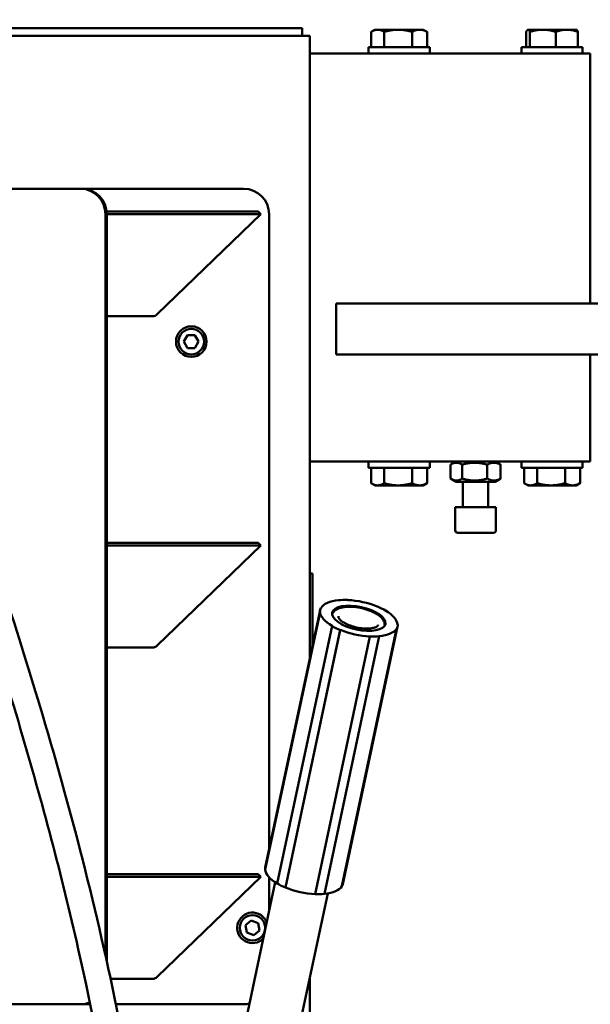
# Model space of a CAD drawing. Units: millimetres. Extents: x 689 to 3788, y 670 to 4685.
# Drawn here: x 2562 to 2786, y 4101 to 4487 of the extents above; entities that cross this region are included whole.
import ezdxf

# ---------------------------------------------------------------- set-up
doc = ezdxf.new("R2010")
doc.units = ezdxf.units.MM
doc.header["$LTSCALE"] = 20
doc.layers.add('Dimension (ISO)', color=7, linetype='Continuous', lineweight=25)
doc.layers.add('Visible (ISO)', color=7, linetype='Continuous', lineweight=50)
doc.styles.add('Note Text (DIN)', font='txt.shx')
doc.dimstyles.new('Presentation Dimensions (DQN)', dxfattribs={"dimscale": 20, "dimtxt": 2.5, "dimasz": 2.5, "dimexe": 2.5, "dimexo": 12, "dimgap": 1, "dimtad": 0, "dimtoh": 1, "dimdec": 0, "dimlfac": 0.1, "dimrnd": 1e-08, "dimtxsty": 'Note Text (DIN)', "dimblk": 'OBLIQUE', "dimcen": 0.09, "dimclrd": 256, "dimclre": 256, "dimclrt": 256, "dimaunit": 1, "dimadec": 3, "dimazin": 3, "dimtfac": 1, "dimtmove": 0, "dimatfit": 3, "dimfxl": 1, "dimtolj": 1, "dimlwd": -1, "dimlwe": -1, "dimarcsym": 0})

# ---------------------------------------------------------------- blocks, each defined once
blk = doc.blocks.new('_Oblique')
at = {"color": 0, "linetype": 'ByBlock', "lineweight": -2}
blk.add_line((-0.5, -0.5), (0.5, 0.5), dxfattribs=at)
blk = doc.blocks.new('*D7')
at = {"layer": 'Defpoints', "color": 0}
for p in [(1979.93, 4660.21), (3157.05, 4660.21), (2560.93, 3071.75)]:
    blk.add_point(p, dxfattribs=at)
at = {"layer": 'Dimension (ISO)'}
for p, q in [((2917.05, 4660.21), (1929.93, 4660.21)), ((1979.93, 4660.21), (1979.93, 4165.6)), ((1979.93, 3071.75), (1979.93, 3566.36)), ((2320.93, 3071.75), (1929.93, 3071.75))]:
    blk.add_line(p, q, dxfattribs=at)
at = {"layer": 'Dimension (ISO)', "xscale": 50, "yscale": 50, "zscale": 50}
for p, rotation in [((1979.93, 4660.21), 90), ((1979.93, 3071.75), 270)]:
    blk.add_blockref('_Oblique', p, dxfattribs=dict(at, rotation=rotation))
at = {"layer": 'Dimension (ISO)', "insert": (1954.21, 3586.36), "char_height": 50, "attachment_point": 1, "rotation": 90, "style": 'Note Text (DIN)'}
blk.add_mtext('\\A1; \\fMontserrat|b0|i0;\\H49.7462;145 cm / 177 cm', dxfattribs=at)

msp = doc.modelspace()

# ---------------------------------------------------------------- linework, layer by layer
at = {"layer": 'Visible (ISO)'}
for p, q in [((2672.93, 4483.75), (2558.93, 4483.75)), ((2672.93, 4483.75), (2672.93, 4480.75)), ((2699.97, 4476.25), (2699.97, 4482.3)), ((2701.43, 4483.15), (2700.2, 4482.44)), ((2702.51, 4483.15), (2701.43, 4483.15)), ((2710.54, 4483.15), (2702.51, 4483.15)), ((2705.06, 4476.25), (2705.06, 4482.3)), ((2718.96, 4483.15), (2710.54, 4483.15)), ((2716.02, 4476.25), (2716.02, 4482.3)), ((2720.43, 4483.15), (2718.96, 4483.15)), ((2720.43, 4483.15), (2721.66, 4482.44)), ((2721.89, 4476.25), (2721.89, 4482.3)), ((2760.79, 4476.25), (2760.79, 4482.3)), ((2761.43, 4483.15), (2761.35, 4483.1)), ((2761.51, 4483.15), (2761.43, 4483.15)), ((2767.29, 4483.15), (2761.51, 4483.15)), ((2762.22, 4476.25), (2762.22, 4482.3)), ((2776.71, 4483.15), (2767.29, 4483.15)), ((2772.36, 4476.25), (2772.36, 4482.3)), ((2780.43, 4483.15), (2776.71, 4483.15)), ((2780.43, 4483.15), (2780.51, 4483.1)), ((2781.06, 4476.25), (2781.06, 4482.3)), ((2555.93, 4480.75), (2563.93, 4480.75)), ((2667.93, 4480.75), (2563.93, 4480.75)), ((2667.93, 4480.75), (2675.93, 4480.75)), ((2675.93, 4236.68), (2675.93, 4480.75)), ((2785.93, 4473.75), (2675.93, 4473.75)), ((2722.93, 4476.25), (2698.93, 4476.25)), ((2698.93, 4476.25), (2698.93, 4473.75)), ((2722.93, 4476.25), (2722.93, 4473.75)), ((2782.93, 4476.25), (2758.93, 4476.25)), ((2758.93, 4476.25), (2758.93, 4473.75)), ((2782.93, 4476.25), (2782.93, 4473.75)), ((2785.93, 4473.75), (2785.93, 4453.75)), ((2675.93, 4453.75), (2675.93, 4333.75)), ((2785.93, 4375.75), (2785.93, 4453.75)), ((2586.06, 4420.75), (2502.03, 4420.75)), ((2586.58, 4420.75), (2586.06, 4420.75)), ((2649.93, 4420.75), (2586.58, 4420.75)), ((2596.19, 4411.81), (2655.63, 4411.81)), ((2656.73, 4410.75), (2655.63, 4411.81)), ((2595.72, 4120.07), (2595.72, 4410.75)), ((2596.24, 4117.73), (2596.24, 4410.75)), ((2596.24, 4410.75), (2656.73, 4410.75)), ((2616.07, 4371.48), (2656.73, 4410.75)), ((2659.93, 4161.4), (2659.93, 4410.75)), ((2797.95, 4375.75), (2686.23, 4375.75)), ((2686.23, 4355.75), (2686.23, 4375.75)), ((2596.24, 4370.75), (2614.24, 4370.75)), ((2626.54, 4360.75), (2627.98, 4363.25)), ((2627.98, 4363.25), (2630.87, 4363.25)), ((2630.87, 4363.25), (2632.31, 4360.75)), ((2627.98, 4358.25), (2626.54, 4360.75)), ((2630.87, 4358.25), (2627.98, 4358.25)), ((2632.31, 4360.75), (2630.87, 4358.25)), ((2686.23, 4355.75), (2797.95, 4355.75)), ((2785.93, 4333.75), (2785.93, 4355.75)), ((2785.93, 4333.75), (2785.93, 4313.75)), ((2675.93, 4313.75), (2785.93, 4313.75)), ((2698.93, 4311.25), (2698.93, 4313.75)), ((2722.93, 4311.25), (2722.93, 4313.75)), ((2731.12, 4307), (2731.12, 4312.5)), ((2733.28, 4313.75), (2731.33, 4312.62)), ((2735.68, 4307), (2735.68, 4312.5)), ((2745.49, 4307), (2745.49, 4312.5)), ((2748.58, 4313.75), (2750.53, 4312.62)), ((2750.73, 4307), (2750.73, 4312.5)), ((2758.93, 4311.25), (2758.93, 4313.75)), ((2782.93, 4311.25), (2782.93, 4313.75)), ((2698.93, 4311.25), (2722.93, 4311.25)), ((2699.97, 4311.25), (2699.97, 4305.2)), ((2705.06, 4311.25), (2705.06, 4305.2)), ((2716.02, 4311.25), (2716.02, 4305.2)), ((2721.89, 4311.25), (2721.89, 4305.2)), ((2758.93, 4311.25), (2782.93, 4311.25)), ((2759.97, 4311.25), (2759.97, 4305.2)), ((2765.06, 4311.25), (2765.06, 4305.2)), ((2776.02, 4311.25), (2776.02, 4305.2)), ((2781.89, 4311.25), (2781.89, 4305.2)), ((2701.43, 4304.35), (2700.2, 4305.06)), ((2701.43, 4304.35), (2702.51, 4304.35)), ((2702.51, 4304.35), (2710.54, 4304.35)), ((2710.54, 4304.35), (2718.96, 4304.35)), ((2718.96, 4304.35), (2720.43, 4304.35)), ((2720.43, 4304.35), (2721.66, 4305.06)), ((2733.28, 4305.75), (2731.33, 4306.87)), ((2733.28, 4305.75), (2748.58, 4305.75)), ((2735.93, 4295.85), (2735.93, 4305.75)), ((2745.93, 4295.85), (2745.93, 4305.75)), ((2748.58, 4305.75), (2750.53, 4306.87)), ((2761.43, 4304.35), (2760.2, 4305.06)), ((2761.43, 4304.35), (2762.51, 4304.35)), ((2762.51, 4304.35), (2770.54, 4304.35)), ((2770.54, 4304.35), (2778.96, 4304.35)), ((2778.96, 4304.35), (2780.43, 4304.35)), ((2780.43, 4304.35), (2781.66, 4305.06)), ((2748.93, 4295.75), (2732.93, 4295.75)), ((2732.93, 4286.75), (2732.93, 4295.75)), ((2748.93, 4286.75), (2748.93, 4295.75)), ((2747.93, 4285.75), (2733.93, 4285.75)), ((2596.24, 4281.81), (2655.63, 4281.81)), ((2596.24, 4280.75), (2656.73, 4280.75)), ((2616.07, 4241.48), (2656.73, 4280.75)), ((2656.73, 4280.75), (2655.63, 4281.81)), ((2675.93, 4269.75), (2676.93, 4269.75)), ((2676.93, 4241.38), (2676.93, 4269.75)), ((2687.13, 4259.28), (2687.14, 4259.31)), ((2687.16, 4259.28), (2687.14, 4259.31)), ((2690.78, 4259.39), (2690.79, 4259.37)), ((2658.38, 4153.62), (2679.86, 4254.68)), ((2679.91, 4254.67), (2658.43, 4153.61)), ((2658.44, 4154.39), (2679.92, 4255.45)), ((2679.91, 4254.67), (2679.86, 4254.68)), ((2680.28, 4256.35), (2680.32, 4256.34)), ((2702.38, 4256.83), (2702.4, 4256.84)), ((2705.63, 4255.26), (2705.6, 4255.25)), ((2705.62, 4255.23), (2705.63, 4255.26)), ((2710.35, 4249.77), (2710.4, 4249.76)), ((2663.15, 4148.12), (2684.63, 4249.18)), ((2666.37, 4146.54), (2687.86, 4247.6)), ((2687.88, 4247.61), (2666.4, 4146.55)), ((2684.63, 4249.18), (2684.66, 4249.19)), ((2687.88, 4247.61), (2687.86, 4247.6)), ((2688.45, 4147.04), (2709.93, 4248.11)), ((2688.5, 4147.03), (2709.98, 4248.09)), ((2688.86, 4147.93), (2710.34, 4248.99)), ((2709.98, 4248.09), (2709.93, 4248.11)), ((2677.99, 4144.01), (2699.47, 4245.08)), ((2678, 4143.99), (2699.48, 4245.05)), ((2681.64, 4144.07), (2703.12, 4245.13)), ((2699.48, 4245.05), (2699.47, 4245.08)), ((2703.1, 4245.16), (2703.12, 4245.13)), ((2596.24, 4240.75), (2614.24, 4240.75)), ((2658.43, 4153.61), (2658.38, 4153.62)), ((2596.24, 4151.81), (2655.63, 4151.81)), ((2596.24, 4150.75), (2656.73, 4150.75)), ((2616.07, 4111.48), (2656.73, 4150.75)), ((2656.73, 4150.75), (2655.63, 4151.81)), ((2659.93, 4137.11), (2659.93, 4150.65)), ((2616.22, 3931.51), (2662.38, 4148.63)), ((2666.4, 4146.55), (2666.37, 4146.54)), ((2688.5, 4147.03), (2688.45, 4147.04)), ((2636.32, 3925.06), (2682.92, 4144.26)), ((2678, 4143.99), (2677.99, 4144.01)), ((2650.72, 4131.76), (2652.95, 4133.59)), ((2651.2, 4128.91), (2650.72, 4131.76)), ((2652.95, 4133.59), (2655.66, 4132.58)), ((2655.66, 4132.58), (2656.13, 4129.73)), ((2653.9, 4127.9), (2651.2, 4128.91)), ((2656.13, 4129.73), (2653.9, 4127.9)), ((2597.75, 4110.75), (2614.24, 4110.75)), ((2675.93, 3773.35), (2675.93, 4111.38)), ((2586.06, 4100.75), (2531.63, 4100.75)), ((2586.06, 4100.75), (2586.58, 4100.75)), ((2589.78, 4100.75), (2586.58, 4100.75)), ((2649.93, 4100.75), (2599.84, 4100.75))]:
    msp.add_line(p, q, dxfattribs=at)
for centre, radius in [((2629.43, 4360.75), 6), ((2629.43, 4360.75), 5), ((2653.43, 4130.75), 5)]:
    msp.add_circle(centre, radius, dxfattribs=at)
for centre, radius, start, end in [((2649.93, 4410.75), 10, 0, 90), ((2735.83, 4295.85), 0.1, 270, 0), ((2746.03, 4295.85), 0.1, 180, 270), ((2733.93, 4286.75), 1, 180, 270), ((2747.93, 4286.75), 1, 270, 0), ((2653.43, 4130.75), 6, 20.9608, 315.0392), ((2649.93, 4110.75), 10, 270, 283.4646)]:
    msp.add_arc(centre, radius, start, end, dxfattribs=at)
for centre, major_axis, ratio, start_param, end_param in [((2586.06, 4410.75), (0, 10), 0.965926, 4.712389, 6.283185), ((2586.58, 4410.75), (0, 10), 0.965926, 4.712389, 6.283185), ((2614.24, 4373.25), (-2.59, 0), 0.965926, 1.570796, 2.356194), ((2695.13, 4252.22), (-15.16, 3.22), 0.422618, 5.352757, 6.138155), ((2695.13, 4252.22), (15.21, -3.23), 0.422618, 1.949365, 2.211164), ((2695.13, 4252.22), (-15.16, 3.22), 0.422618, 4.305559, 5.090957), ((2695.13, 4252.22), (-15.21, 3.23), 0.422618, 6.138155, 6.399954), ((2695.13, 4252.22), (-15.16, 3.22), 0.422618, 0.116769, 0.902167), ((2695.13, 4252.22), (15.21, -3.23), 0.422618, 0.902167, 1.163966), ((2695.13, 4252.22), (15.16, -3.22), 0.422618, 0.116769, 0.902167), ((2695.13, 4252.22), (15.21, -3.23), 0.422618, 6.138155, 6.399954), ((2695.13, 4252.22), (-15.21, 3.23), 0.422618, 0.902167, 1.163966), ((2695.13, 4252.22), (15.16, -3.22), 0.422618, 4.305559, 5.090957), ((2695.13, 4252.22), (15.16, -3.22), 0.422618, 5.352757, 6.138155), ((2695.13, 4252.22), (-15.21, 3.23), 0.422618, 1.949365, 2.211164), ((2614.24, 4243.25), (-2.59, 0), 0.965926, 1.570796, 2.356194), ((2673.65, 4151.16), (-15.21, 3.23), 0.422618, 0, 0.116769), ((2673.65, 4151.16), (-15.16, 3.22), 0.422618, 0.116769, 0.899616), ((2673.65, 4151.16), (-15.21, 3.23), 0.422618, 0.902167, 1.163966), ((2673.65, 4151.16), (15.16, -3.22), 0.422618, 4.305559, 5.090957), ((2673.65, 4151.16), (15.16, -3.22), 0.422618, 5.355162, 6.138155), ((2673.65, 4151.16), (15.21, -3.23), 0.422618, 6.138155, 6.283185), ((2673.65, 4151.16), (-15.21, 3.23), 0.422618, 1.949365, 2.211164), ((2614.24, 4113.25), (-2.59, 0), 0.965926, 1.570796, 2.356194), ((2586.06, 4110.75), (0, -10), 0.965926, 0, 0.378785), ((2586.58, 4110.75), (0, -10), 0.965926, 0, 0.325847)]:
    msp.add_ellipse(centre, major_axis=major_axis, ratio=ratio, start_param=start_param, end_param=end_param, dxfattribs=at)
msp.add_ellipse((2695.13, 4252.22), major_axis=(10.42, -2.21), ratio=0.422618, dxfattribs=at)
for points, weights in [([(2702.51, 4483.15), (2701.33, 4483.15), (2699.97, 4482.3)], [1, 1.0379548493, 1]), ([(2705.06, 4482.3), (2703.7, 4483.15), (2702.51, 4483.15)], [1, 1.0379548493, 1]), ([(2710.54, 4483.15), (2708, 4483.15), (2705.06, 4482.3)], [1, 1.0379548493, 1]), ([(2716.02, 4482.3), (2713.09, 4483.15), (2710.54, 4483.15)], [1, 1.0379548493, 1]), ([(2718.96, 4483.15), (2717.59, 4483.15), (2716.02, 4482.3)], [1, 1.0379548493, 1]), ([(2721.89, 4482.3), (2720.32, 4483.15), (2718.96, 4483.15)], [1, 1.0379548493, 1]), ([(2721.66, 4482.44), (2721.77, 4482.37), (2721.89, 4482.3)], [1.00580817654, 1.00316861655, 1]), ([(2761.51, 4483.15), (2761.18, 4483.15), (2760.79, 4482.3)], [1, 1.0379548493, 1]), ([(2762.22, 4482.3), (2761.84, 4483.15), (2761.51, 4483.15)], [1, 1.0379548493, 1]), ([(2767.29, 4483.15), (2764.94, 4483.15), (2762.22, 4482.3)], [1, 1.0379548493, 1]), ([(2772.36, 4482.3), (2769.64, 4483.15), (2767.29, 4483.15)], [1, 1.0379548493, 1]), ([(2776.71, 4483.15), (2774.69, 4483.15), (2772.36, 4482.3)], [1, 1.0379548493, 1]), ([(2781.06, 4482.3), (2778.73, 4483.15), (2776.71, 4483.15)], [1, 1.0379548493, 1]), ([(2780.51, 4483.1), (2780.77, 4482.95), (2781.06, 4482.3)], [1.01375207165, 1.02893552401, 1]), ([(2735.68, 4312.5), (2733.4, 4313.91), (2731.12, 4312.5)], [1, 1.15470053838, 1]), ([(2745.49, 4312.5), (2740.58, 4313.91), (2735.68, 4312.5)], [1, 1.15470053838, 1]), ([(2750.73, 4312.5), (2748.11, 4313.91), (2745.49, 4312.5)], [1, 1.15470053838, 1]), ([(2750.53, 4312.62), (2750.63, 4312.56), (2750.73, 4312.5)], [1.01197737326, 1.00624041686, 1]), ([(2699.97, 4305.2), (2701.33, 4304.35), (2702.51, 4304.35)], [1, 1.0379548493, 1]), ([(2702.51, 4304.35), (2703.7, 4304.35), (2705.06, 4305.2)], [1, 1.0379548493, 1]), ([(2705.06, 4305.2), (2708, 4304.35), (2710.54, 4304.35)], [1, 1.0379548493, 1]), ([(2710.54, 4304.35), (2713.09, 4304.35), (2716.02, 4305.2)], [1, 1.0379548493, 1]), ([(2716.02, 4305.2), (2717.59, 4304.35), (2718.96, 4304.35)], [1, 1.0379548493, 1]), ([(2718.96, 4304.35), (2720.32, 4304.35), (2721.89, 4305.2)], [1, 1.0379548493, 1]), ([(2721.89, 4305.2), (2721.77, 4305.12), (2721.66, 4305.06)], [1, 1.00316861655, 1.00580817654]), ([(2731.12, 4307), (2733.4, 4305.58), (2735.68, 4307)], [1, 1.15470053838, 1]), ([(2735.68, 4307), (2740.58, 4305.58), (2745.49, 4307)], [1, 1.15470053838, 1]), ([(2745.49, 4307), (2748.11, 4305.58), (2750.73, 4307)], [1, 1.15470053838, 1]), ([(2750.73, 4307), (2750.63, 4306.93), (2750.53, 4306.87)], [1, 1.00624041686, 1.01197737326]), ([(2759.97, 4305.2), (2761.33, 4304.35), (2762.51, 4304.35)], [1, 1.0379548493, 1]), ([(2762.51, 4304.35), (2763.7, 4304.35), (2765.06, 4305.2)], [1, 1.0379548493, 1]), ([(2765.06, 4305.2), (2768, 4304.35), (2770.54, 4304.35)], [1, 1.0379548493, 1]), ([(2770.54, 4304.35), (2773.09, 4304.35), (2776.02, 4305.2)], [1, 1.0379548493, 1]), ([(2776.02, 4305.2), (2777.59, 4304.35), (2778.96, 4304.35)], [1, 1.0379548493, 1]), ([(2778.96, 4304.35), (2780.32, 4304.35), (2781.89, 4305.2)], [1, 1.0379548493, 1]), ([(2781.89, 4305.2), (2781.77, 4305.12), (2781.66, 4305.06)], [1, 1.00316861655, 1.00580817654])]:
    msp.add_rational_spline(points, weights, degree=2, dxfattribs=at)
for points, knots in [([(2540.2, 4309.2), (2551.22, 4277.87), (2561.59, 4246.29), (2583.02, 4174.03), (2593.57, 4133.11), (2608.2, 4058.08), (2613.15, 4024.02), (2617.12, 3963.06), (2617.21, 3936.07), (2612.8, 3888.05), (2609.21, 3866.76), (2598.61, 3829.15), (2592.26, 3812.45), (2577.02, 3783.66), (2568.58, 3771.05), (2550.01, 3751.25), (2540.14, 3743.25), (2524.91, 3736.19), (2520.55, 3734.66), (2509.21, 3732.1), (2501.93, 3731.82), (2488.84, 3733.75), (2482.83, 3735.64), (2470.75, 3741.15), (2464.68, 3745.01), (2451.92, 3754.89), (2445.4, 3761.28), (2431.92, 3776.52), (2425.17, 3785.66), (2411.06, 3807.16), (2403.99, 3819.78), (2389.39, 3848.84), (2382.18, 3865.51), (2367.72, 3903), (2360.79, 3923.99), (2347.67, 3969.68), (2341.75, 3994.52), (2331.75, 4046.34), (2327.82, 4073.43), (2322.96, 4127.11), (2321.94, 4153.79), (2323.28, 4204.71), (2325.35, 4229.07), (2332.83, 4274.25), (2337.82, 4295.3), (2350.97, 4332.38), (2358.5, 4348.97), (2372.49, 4369.08), (2376.7, 4374.29), (2384.91, 4382.39), (2388.71, 4385.55), (2395.99, 4390.15), (2399.35, 4391.84), (2405.24, 4393.82), (2407.7, 4394.39), (2414.05, 4395.13), (2418.08, 4394.86), (2424.98, 4392.97), (2428, 4391.57), (2433.53, 4387.98), (2436.08, 4385.74), (2438.84, 4382.71), (2439.34, 4382.14), (2439.83, 4381.55)], [0, 0, 0, 0, 10.002766, 10.002766, 22.692406, 22.692406, 33.003662, 33.003662, 41.069329, 41.069329, 47.508052, 47.508052, 52.827299, 52.827299, 57.322999, 57.322999, 61.032333, 61.032333, 62.421192, 62.421192, 64.566216, 64.566216, 66.441967, 66.441967, 68.591236, 68.591236, 71.320384, 71.320384, 74.724272, 74.724272, 79.055179, 79.055179, 84.495211, 84.495211, 91.114395, 91.114395, 98.758386, 98.758386, 106.949126, 106.949126, 114.937161, 114.937161, 122.254634, 122.254634, 128.725777, 128.725777, 134.137743, 134.137743, 136.151079, 136.151079, 137.636798, 137.636798, 138.761249, 138.761249, 139.51735, 139.51735, 140.69297, 140.69297, 141.668738, 141.668738, 142.670911, 142.670911, 142.89933, 142.89933, 142.89933, 142.89933]), ([(2442.35, 4356.37), (2440.85, 4360.59), (2439.05, 4364.74), (2434.85, 4372.03), (2432.51, 4375.28), (2428.09, 4379.6), (2426.31, 4381.02), (2423.14, 4382.86), (2421.84, 4383.47), (2418.33, 4384.68), (2416, 4385.05), (2411.59, 4385.03), (2409.45, 4384.69), (2404.94, 4383.42), (2402.56, 4382.38), (2397.17, 4379.4), (2394.24, 4377.25), (2387.35, 4371.25), (2383.61, 4367.08), (2374.94, 4355.84), (2370.42, 4348.37), (2361.27, 4330.64), (2356.98, 4320.14), (2348.68, 4295.94), (2345.03, 4282.04), (2338.63, 4251.11), (2336.2, 4233.94), (2332.79, 4196.76), (2332.09, 4176.65), (2332.57, 4134.04), (2334, 4111.47), (2339.05, 4064.41), (2342.88, 4039.89), (2352.97, 3989.46), (2359.41, 3963.52), (2374.88, 3912.11), (2383.97, 3886.54), (2404.52, 3839.46), (2415.66, 3817.57), (2439.78, 3781.85), (2451.97, 3766.79), (2471.82, 3752.16), (2476.98, 3749.02), (2486.25, 3745.01), (2490.25, 3743.72), (2500.37, 3741.79), (2506.75, 3741.81), (2517.83, 3744.03), (2522.75, 3745.87), (2532.68, 3751), (2537.68, 3754.51), (2548.69, 3763.85), (2554.43, 3770.13), (2565.85, 3784.95), (2571.32, 3793.79), (2581.77, 3813.94), (2586.5, 3825.49), (2594.88, 3850.9), (2598.28, 3864.92), (2603.65, 3895.15), (2605.36, 3911.47), (2607.13, 3946.44), (2606.92, 3965.16), (2604.65, 4005.33), (2602.3, 4026.8), (2595.46, 4073.05), (2590.66, 4097.82), (2578.53, 4151.37), (2570.88, 4180.1), (2552.85, 4241.32), (2542.22, 4273.76), (2530.9, 4305.94)], [0.032294, 0.032294, 0.032294, 0.032294, 1.380448, 1.380448, 2.560399, 2.560399, 3.233794, 3.233794, 3.660776, 3.660776, 4.354197, 4.354197, 5.00137, 5.00137, 5.78286, 5.78286, 6.879752, 6.879752, 8.565438, 8.565438, 11.193728, 11.193728, 14.60729, 14.60729, 18.924079, 18.924079, 24.126887, 24.126887, 30.156107, 30.156107, 36.928658, 36.928658, 44.359889, 44.359889, 52.357226, 52.357226, 60.469865, 60.469865, 67.782955, 67.782955, 73.439926, 73.439926, 75.250071, 75.250071, 76.514594, 76.514594, 78.397088, 78.397088, 79.971375, 79.971375, 81.803723, 81.803723, 84.349559, 84.349559, 87.458961, 87.458961, 91.193019, 91.193019, 95.512912, 95.512912, 100.429976, 100.429976, 106.045035, 106.045035, 112.531402, 112.531402, 120.112579, 120.112579, 129.05466, 129.05466, 139.326806, 139.326806, 139.326806, 139.326806]), ([(2705.24, 4249.29), (2705.31, 4249.72), (2705.27, 4250.16), (2704.97, 4251.14), (2704.66, 4251.65), (2703.74, 4252.74), (2703.07, 4253.3), (2701.47, 4254.32), (2700.54, 4254.78), (2698.56, 4255.56), (2697.51, 4255.89), (2695.37, 4256.39), (2694.28, 4256.56), (2692.15, 4256.75), (2691.11, 4256.75), (2689.17, 4256.59), (2688.27, 4256.42), (2686.68, 4255.87), (2685.99, 4255.49), (2685.11, 4254.59), (2684.84, 4254.15), (2684.7, 4253.66)], [6.185456, 6.185456, 6.185456, 6.185456, 6.389999, 6.389999, 6.66331, 6.66331, 7.00861, 7.00861, 7.352499, 7.352499, 7.687082, 7.687082, 8.018678, 8.018678, 8.351876, 8.351876, 8.692135, 8.692135, 9.042287, 9.042287, 9.281881, 9.281881, 9.281881, 9.281881]), ([(2687.12, 4253), (2687.08, 4252.85), (2687.09, 4252.67), (2687.35, 4252.14), (2687.58, 4251.82), (2688.28, 4251.16), (2688.73, 4250.82), (2689.84, 4250.15), (2690.51, 4249.82), (2691.98, 4249.23), (2692.8, 4248.97), (2694.49, 4248.54), (2695.36, 4248.38), (2697.07, 4248.19), (2697.9, 4248.15), (2699.41, 4248.2), (2700.09, 4248.28), (2701.23, 4248.54), (2701.69, 4248.71), (2702.34, 4249.07), (2702.54, 4249.26), (2702.72, 4249.51), (2702.75, 4249.59), (2702.77, 4249.67)], [3.02128, 3.02128, 3.02128, 3.02128, 3.335439, 3.335439, 3.625356, 3.625356, 3.906784, 3.906784, 4.202126, 4.202126, 4.506158, 4.506158, 4.813503, 4.813503, 5.119938, 5.119938, 5.420725, 5.420725, 5.709383, 5.709383, 5.986313, 5.986313, 6.162872, 6.162872, 6.162872, 6.162872])]:
    msp.add_open_spline(points, degree=3, knots=knots, dxfattribs=at)

# ---------------------------------------------------------------- dimensions: what is measured, and where the dimension line sits
at = {"layer": 'Dimension (ISO)'}
dim = msp.add_linear_dim(base=(1979.93, 4660.21), p1=(2560.93, 3071.75), p2=(3157.05, 4660.21), angle=90, text=' \\fMontserrat|b0|i0;\\H49.7462;145 cm / 177 cm', dimstyle='Presentation Dimensions (DQN)', override={"dimgap": 1, "dimtoh": 0, "dimdec": 0, "dimlfac": 0.1, "dimpost": '', "dimtol": 0, "dimlim": 0, "dimtp": 0, "dimtm": 0, "dimtdec": 2, "dimtofl": 0, "dimatfit": 1}, dxfattribs=at)
dim.commit()
dim.dimension.update_dxf_attribs({"geometry": '*D7', "text_midpoint": (1979.93, 3865.98), "dimtype": 160})

doc.saveas('drawing.dxf')
